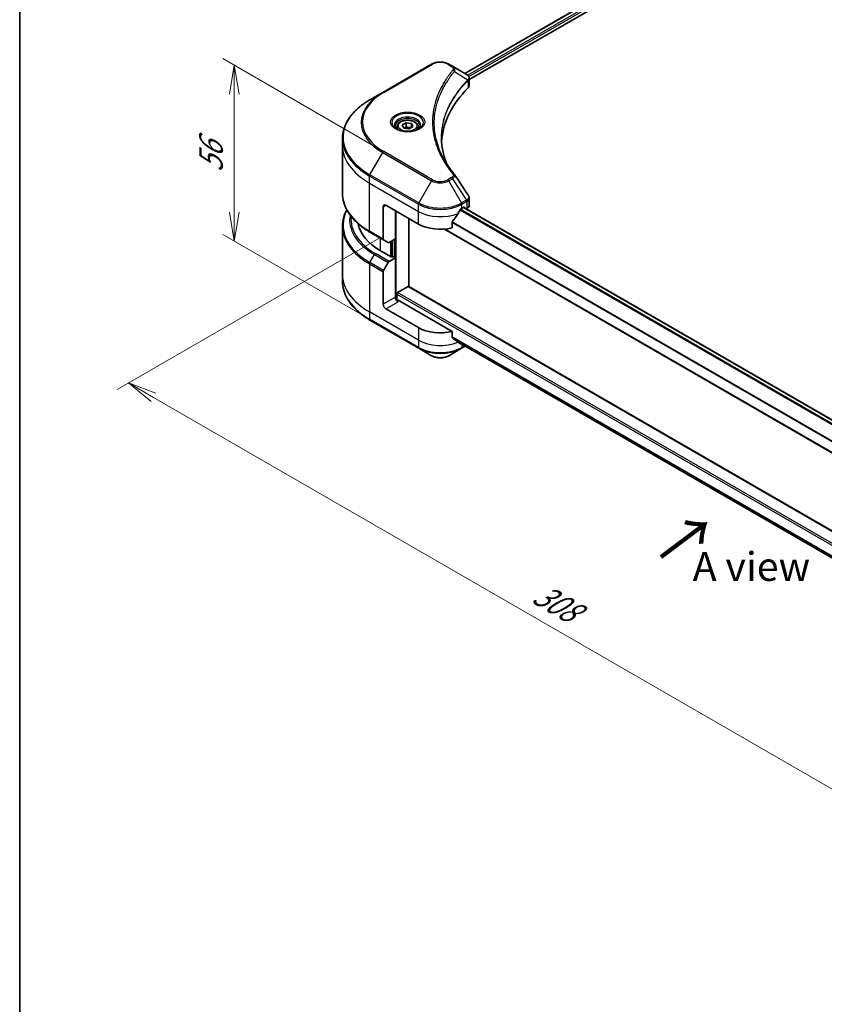
# Model space of a CAD drawing. Units: millimetres. Extents: x 0 to 7685, y 0 to 1546.
# Drawn here: x 0 to 209, y 423 to 679 of the extents above; entities that cross this region are included whole.
import ezdxf

# ---------------------------------------------------------------- set-up
doc = ezdxf.new("R2010")
doc.units = ezdxf.units.MM
for name, color, linetype, lineweight in [('Border (ISO)', 7, 'Continuous', 35), ('Dimension (ISO)', 7, 'Continuous', 18), ('Dimension (ISO) @ 1', 7, 'Continuous', 18), ('Symbol (ISO)', 7, 'Continuous', 18), ('Visible (ISO)', 7, 'Continuous', 35), ('Visible Narrow (ISO)', 7, 'Continuous', 25)]:
    doc.layers.add(name, color=color, linetype=linetype, lineweight=lineweight)
doc.styles.add('Note Text (TK)', font='MS PGothic.ttf')
doc.dimstyles.new('Default - Method 1b (TK)', dxfattribs={"dimscale": 3, "dimtxt": 2.5, "dimasz": 2.5, "dimexe": 1, "dimexo": 1.5, "dimgap": 1, "dimtad": 1, "dimrnd": 1e-08, "dimdsep": 46, "dimtxsty": 'Note Text (TK)', "dimblk": 'OPEN', "dimcen": 0.09, "dimdle": 5, "dimclrd": 100, "dimclre": 100, "dimclrt": 7, "dimadec": 1, "dimazin": 1, "dimtfac": 1, "dimtmove": 0, "dimatfit": 3, "dimldrblk": 'OPEN', "dimfxl": 0, "dimtolj": 1, "dimlwd": -1, "dimlwe": -1, "dimarcsym": 0})

# ---------------------------------------------------------------- blocks, each defined once
blk = doc.blocks.new('図面枠 tk図枠')
at = {"layer": 'Border (ISO)'}
blk.add_line((14.5, 289), (14.5, 8), dxfattribs=at)
blk = doc.blocks.new('_Open')
at = {"color": 0, "linetype": 'ByBlock', "lineweight": -2}
for p, q in [((-1, 0.167), (0, 0)), ((-1, -0.167), (0, 0)), ((0, 0), (-1, 0))]:
    blk.add_line(p, q, dxfattribs=at)
blk = doc.blocks.new('*D32')
at = {"layer": 'Defpoints', "color": 0, "transparency": 16777216}
for p in [(55.82, 667.26), (96.1, 644.01), (98.34, 596.99)]:
    blk.add_point(p, dxfattribs=at)
at = {"layer": 'Dimension (ISO)', "color": 100, "transparency": 16777216}
for p, q in [((91.6, 646.61), (52.82, 668.99)), ((55.82, 629.04), (55.82, 659.76)), ((93.84, 599.58), (52.82, 623.27))]:
    blk.add_line(p, q, dxfattribs=at)
at = {"layer": 'Dimension (ISO)', "color": 100, "transparency": 16777216, "xscale": 7.5, "yscale": 7.5, "zscale": 7.5}
for p, rotation in [((55.82, 667.26), 90), ((55.82, 621.54), 270)]:
    blk.add_blockref('_Open', p, dxfattribs=dict(at, rotation=rotation))
at = {"layer": 'Dimension (ISO)', "color": 7, "transparency": 16777216, "insert": (49.76, 639.39), "char_height": 7.5, "attachment_point": 4, "rotation": 90, "style": 'Note Text (TK)'}
blk.add_mtext('\\A1;{\\Q30.000;\\W0.816;\\H0.816x;56}', dxfattribs=at)
blk = doc.blocks.new('*D33')
at = {"layer": 'Defpoints', "color": 0, "transparency": 16777216}
for p in [(98.36, 625.08), (28.32, 584.65), (317.18, 499.94)]:
    blk.add_point(p, dxfattribs=at)
at = {"layer": 'Dimension (ISO)', "color": 100, "transparency": 16777216}
for p, q in [((93.86, 622.49), (25.32, 582.92)), ((239.61, 462.66), (34.81, 580.9)), ((312.68, 497.34), (243.11, 457.17))]:
    blk.add_line(p, q, dxfattribs=at)
at = {"layer": 'Dimension (ISO)', "color": 100, "transparency": 16777216, "xscale": 7.5, "yscale": 7.5, "zscale": 7.5}
for p, rotation in [((28.32, 584.65), 150.0000000000001), ((246.11, 458.91), 330.0000000000001)]:
    blk.add_blockref('_Open', p, dxfattribs=dict(at, rotation=rotation))
at = {"layer": 'Dimension (ISO)', "color": 7, "transparency": 16777216, "insert": (134.31, 530.45), "char_height": 7.5, "attachment_point": 4, "rotation": 330, "style": 'Note Text (TK)'}
blk.add_mtext('\\A1;{\\Q30.000;\\W0.816;\\H0.816x;308}', dxfattribs=at)

msp = doc.modelspace()

# ---------------------------------------------------------------- linework, layer by layer
at = {"layer": 'Visible (ISO)'}
for p, q in [((115.7471, 665.1535), (191.0063, 708.6044)), ((116.9199, 663.5577), (192.3153, 707.0873)), ((107.1468, 667.5499), (94.4189, 660.2014)), ((112.542, 667.004), (111.5965, 667.5499)), ((112.542, 667.004), (116.2197, 664.8807)), ((116.9199, 661.9569), (116.9199, 663.855)), ((94.4189, 660.2014), (91.0904, 658.2797)), ((98.1364, 651.2797), (98.1364, 650.6597)), ((99.4922, 651.7403), (100.5128, 652.3296)), ((99.8657, 650.9354), (99.4922, 651.7403)), ((101.2599, 650.7197), (99.8657, 650.9354)), ((100.5128, 652.3296), (101.907, 652.1139)), ((100.5128, 651.2682), (100.5128, 652.3296)), ((102.2806, 651.309), (101.2599, 650.7197)), ((101.907, 652.1139), (102.2806, 651.309)), ((101.907, 652.1139), (101.907, 651.0933)), ((103.6364, 651.2797), (103.6364, 650.6597)), ((83.9574, 646.3807), (83.9574, 648.2529)), ((83.9574, 633.8941), (83.9574, 646.3807)), ((116.9199, 630.8046), (116.9199, 632.7027)), ((94.5224, 630.4591), (94.5224, 622.0549)), ((95.2295, 630.8673), (103.7148, 625.9683)), ((115.0285, 630.0508), (115.5235, 630.3366)), ((115.4699, 630.3057), (261.5335, 545.9758)), ((115.7356, 630.2141), (115.7356, 630.1523)), ((116.177, 629.8974), (116.3341, 629.9881)), ((97.7044, 622.09), (97.7044, 629.4384)), ((101.2399, 609.699), (101.2399, 627.3972)), ((83.9574, 625.391), (83.9574, 612.9044)), ((112.4944, 624.9819), (112.4944, 626.5262)), ((91.0904, 623.8673), (94.626, 621.8261)), ((110.4729, 624.6595), (259.7636, 538.4665)), ((95.8331, 621.1291), (94.626, 621.8261)), ((97.7044, 622.09), (96.0831, 621.1539)), ((96.9973, 621.6817), (96.9973, 617.4359)), ((96.7851, 617.3135), (93.8153, 619.0281)), ((96.0831, 616.2549), (97.7044, 617.191)), ((97.1387, 617.5176), (96.7851, 617.3135)), ((97.7044, 617.191), (97.1387, 617.5176)), ((97.7044, 617.191), (97.7044, 606.9848)), ((94.626, 613.9002), (95.8331, 615.991)), ((83.9574, 612.9044), (83.9574, 611.0322)), ((94.5224, 605.1477), (94.5224, 613.5518)), ((98.2701, 608.1279), (101.0278, 609.72)), ((271.2998, 511.5149), (101.1778, 609.7349)), ((98.0579, 606.2528), (98.0579, 607.7604)), ((112.4944, 598.0375), (98.4115, 606.1683)), ((103.7148, 599.0239), (95.2295, 603.9229)), ((91.0904, 601.0054), (103.8183, 593.6569)), ((112.4944, 596.4932), (112.4944, 598.0375)), ((113.7988, 595.4197), (259.7799, 511.1375)), ((114.925, 593.6569), (115.8885, 594.2132)), ((103.8183, 593.6569), (107.1468, 591.7353)), ((111.5965, 591.7353), (114.925, 593.6569))]:
    msp.add_line(p, q, dxfattribs=at)
for centre, major_axis, ratio, start_param, end_param in [((115.6866, 662.8879), (-0.799, 2.1491), 0.76640476, 5.52785131, 5.52857845), ((161.6976, 646.3807), (-52, 0), 0.57735027, 5.7600423, 6.25033406), ((114.9199, 661.9569), (2, 0), 0.57735027, 5.7600423, 6.28318531), ((111.7533, 638.1318), (1.4852, 0.3953), 0.82744179, 0.27049221, 0.36261393), ((95.2295, 630.0508), (-0.5, 0.866), 0.57735027, 5.49778714, 7.06858347), ((109.3716, 633.3168), (8, 0), 0.57735027, 5.45283607, 5.49778714), ((115.5235, 630.0916), (0.15, 0.2598), 0.57735027, 5.49778714, 7.06858347), ((114.9199, 630.8046), (2, 0), 0.57735027, 5.49778714, 6.28318531), ((109.3716, 633.8067), (-5.439, -11.2199), 0.5228786, 1.15795131, 1.36554168), ((109.3716, 633.8067), (-5.439, -11.2199), 0.5228786, 1.36554168, 1.45917851), ((107.9574, 627.1931), (-20, 0), 0.57735027, 0.10340976, 0.78539816), ((109.3716, 629.2343), (8, 0), 0.57735027, 3.92699082, 5.11339037), ((94.876, 622.2591), (-0.25, -0.433), 0.57735027, 5.49778714, 6.28318531), ((96.0831, 621.5621), (-0.25, -0.433), 0.57735027, 0, 0.78539816), ((96.0831, 615.8467), (0.25, 0.433), 0.57735027, 0.78539816, 1.57079633), ((94.876, 613.7559), (0.25, 0.433), 0.57735027, 1.57079633, 2.35619449), ((101.0278, 609.4751), (0.15, 0.2598), 0.57735027, 0, 0.78539816), ((98.4115, 606.5765), (-0.5, 0.866), 0.57735027, 0.78539816, 2.35619449), ((98.2701, 607.8829), (-0.15, -0.2598), 0.57735027, 3.92699082, 5.49778714), ((95.2295, 604.7394), (0.5, -0.866), 0.57735027, 3.92699082, 5.49778714), ((98.0579, 605.9642), (0.5, 0), 0.57735027, 0.78539816, 1.81411083), ((109.3716, 602.2899), (-8, 0), 0.57735027, 0.78539816, 1.97179772), ((109.3716, 597.7175), (-7.9882, 5.5845), 0.07779162, 4.1487695, 4.35635987), ((109.3716, 597.7175), (-7.9882, 5.5845), 0.07779162, 4.05513267, 4.1487695), ((109.3716, 598.2074), (-8, 0), 0.57735027, 2.31124341, 2.3207181)]:
    msp.add_ellipse(centre, major_axis=major_axis, ratio=ratio, start_param=start_param, end_param=end_param, dxfattribs=at)
for points, knots in [([(107.1468, 667.5499), (107.3929, 667.6919), (107.6684, 667.8065), (108.2568, 667.9796), (108.5697, 668.038), (109.2087, 668.0964), (109.5346, 668.0964), (110.1736, 668.038), (110.4865, 667.9796), (111.0749, 667.8065), (111.3504, 667.6919), (111.5965, 667.5499)], [4.71238898, 4.71238898, 4.71238898, 4.71238898, 5.02654825, 5.02654825, 5.34070751, 5.34070751, 5.65486678, 5.65486678, 5.96902604, 5.96902604, 6.28318531, 6.28318531, 6.28318531, 6.28318531]), ([(116.234, 664.8723), (116.3074, 664.8291), (116.3774, 664.7819), (116.5088, 664.6783), (116.5703, 664.6219), (116.6826, 664.4983), (116.7335, 664.4311), (116.8202, 664.2847), (116.856, 664.2052), (116.906, 664.0359), (116.9199, 663.946), (116.9199, 663.855)], [0, 0, 0, 0, 0.023575597, 0.023575597, 0.047151194, 0.047151194, 0.070726791, 0.070726791, 0.094302388, 0.094302388, 0.117877985, 0.117877985, 0.117877985, 0.117877985]), ([(91.0904, 658.2797), (90.2007, 657.7661), (89.3787, 657.2107), (87.8902, 656.0278), (87.2238, 655.4004), (86.064, 654.0863), (85.5708, 653.3996), (84.773, 651.9819), (84.4685, 651.251), (84.0607, 649.7643), (83.9574, 649.0086), (83.9574, 648.2529)], [1.570796327, 1.570796327, 1.570796327, 1.570796327, 1.727875959, 1.727875959, 1.884955592, 1.884955592, 2.042035225, 2.042035225, 2.199114858, 2.199114858, 2.35619449, 2.35619449, 2.35619449, 2.35619449]), ([(98.1364, 651.2797), (98.1364, 651.4511), (98.1768, 651.6217), (98.332, 651.9509), (98.452, 652.1072), (98.7683, 652.4016), (98.973, 652.535), (99.4415, 652.757), (99.7072, 652.8439), (100.2665, 652.9612), (100.5598, 652.992), (101.1463, 652.9962), (101.4393, 652.9699), (101.9994, 652.862), (102.2663, 652.7802), (102.7496, 652.5646), (102.9656, 652.4304), (103.3163, 652.1173), (103.4535, 651.9388), (103.6023, 651.5945), (103.6364, 651.4374), (103.6364, 651.2797)], [5.49778714, 5.49778714, 5.49778714, 5.49778714, 5.76358151, 5.76358151, 6.05320602, 6.05320602, 6.38130093, 6.38130093, 6.7200118, 6.7200118, 7.05614499, 7.05614499, 7.3907044, 7.3907044, 7.72661984, 7.72661984, 8.06527209, 8.06527209, 8.39487174, 8.39487174, 8.6393798, 8.6393798, 8.6393798, 8.6393798]), ([(98.2605, 650.5647), (98.2269, 650.5888), (98.1946, 650.6131), (98.0692, 650.7128), (97.9879, 650.7899), (97.8521, 650.9437), (97.7976, 651.0204), (97.7136, 651.1697), (97.684, 651.2422), (97.6454, 651.3827), (97.6364, 651.4508), (97.6364, 651.5189)], [3.247221149, 3.247221149, 3.247221149, 3.247221149, 3.298672286, 3.298672286, 3.455751919, 3.455751919, 3.612831552, 3.612831552, 3.769911184, 3.769911184, 3.926990817, 3.926990817, 3.926990817, 3.926990817]), ([(97.9847, 650.7096), (98.2613, 650.5499), (98.588, 650.4098), (99.3127, 650.1885), (99.7112, 650.1079), (100.5391, 650.0188), (100.9686, 650.011), (101.8101, 650.07), (102.2221, 650.137), (102.9813, 650.3362), (103.3289, 650.4679), (103.6829, 650.6506), (103.7363, 650.6798), (103.788, 650.7096)], [3.14159265, 3.14159265, 3.14159265, 3.14159265, 3.4403958, 3.4403958, 3.74272298, 3.74272298, 4.04794488, 4.04794488, 4.35345517, 4.35345517, 4.65653194, 4.65653194, 4.71238898, 4.71238898, 4.71238898, 4.71238898]), ([(104.1364, 651.5189), (104.1364, 651.4508), (104.1273, 651.3827), (104.0887, 651.2422), (104.0591, 651.1697), (103.9751, 651.0204), (103.9206, 650.9437), (103.7849, 650.7899), (103.7035, 650.7128), (103.5782, 650.6131), (103.5459, 650.5888), (103.5122, 650.5647)], [0.785398163, 0.785398163, 0.785398163, 0.785398163, 0.942477796, 0.942477796, 1.099557429, 1.099557429, 1.256637061, 1.256637061, 1.413716694, 1.413716694, 1.465167832, 1.465167832, 1.465167832, 1.465167832]), ([(110.9915, 641.7518), (110.982, 641.7756), (110.9726, 641.7993), (110.7528, 642.3587), (110.5684, 642.8972), (110.252, 643.9786), (110.1201, 644.5215), (109.9089, 645.6102), (109.8296, 646.1559), (109.724, 647.2489), (109.6976, 647.7961), (109.6976, 648.3434)], [1.55499619, 1.55499619, 1.55499619, 1.55499619, 1.56799787, 1.56799787, 1.86071038, 1.86071038, 2.15342288, 2.15342288, 2.44613539, 2.44613539, 2.73884789, 2.73884789, 2.73884789, 2.73884789]), ([(110.1787, 643.1608), (110.3318, 642.8723), (110.4923, 642.585), (110.8281, 642.0131), (111.0033, 641.7284), (111.3686, 641.1618), (111.5586, 640.88), (111.953, 640.3194), (112.1575, 640.0406), (112.5809, 639.4865), (112.7963, 639.2155), (113.0258, 638.9373)], [4.024932757, 4.024932757, 4.024932757, 4.024932757, 4.185188705, 4.185188705, 4.345444652, 4.345444652, 4.5057006, 4.5057006, 4.665956547, 4.665956547, 4.826212494, 4.826212494, 4.826212494, 4.826212494]), ([(91.0904, 623.8673), (90.2007, 624.381), (89.3787, 624.9364), (87.8902, 626.1192), (87.2238, 626.7466), (86.064, 628.0607), (85.5708, 628.7474), (84.773, 630.1651), (84.4685, 630.8961), (84.0607, 632.3828), (83.9574, 633.1384), (83.9574, 633.8941)], [3.141592654, 3.141592654, 3.141592654, 3.141592654, 3.298672286, 3.298672286, 3.455751919, 3.455751919, 3.612831552, 3.612831552, 3.769911184, 3.769911184, 3.926990817, 3.926990817, 3.926990817, 3.926990817]), ([(116.7, 633.3911), (116.7264, 633.3512), (116.751, 633.31), (116.7961, 633.2249), (116.8165, 633.181), (116.8525, 633.0908), (116.868, 633.0444), (116.8934, 632.9495), (116.9032, 632.901), (116.9165, 632.8026), (116.9199, 632.7527), (116.9199, 632.7027)], [0.0140408951, 0.0140408951, 0.0140408951, 0.0140408951, 0.027014678, 0.027014678, 0.0399884609, 0.0399884609, 0.0529622438, 0.0529622438, 0.0659360267, 0.0659360267, 0.0789098096, 0.0789098096, 0.0789098096, 0.0789098096]), ([(114.7686, 629.9073), (114.7407, 629.8926), (114.7108, 629.8709), (114.6554, 629.8175), (114.63, 629.7858), (114.605, 629.7464), (114.6004, 629.7387), (114.5959, 629.7307)], [0.1356732242, 0.1356732242, 0.1356732242, 0.1356732242, 0.1469944231, 0.1469944231, 0.158315622, 0.158315622, 0.1609890322, 0.1609890322, 0.1609890322, 0.1609890322]), ([(85.0695, 629.6426), (84.7205, 628.9922), (84.4507, 628.3241), (84.0607, 626.9024), (83.9574, 626.1467), (83.9574, 625.391)], [3.626556533, 3.626556533, 3.626556533, 3.626556533, 3.769911184, 3.769911184, 3.926990817, 3.926990817, 3.926990817, 3.926990817]), ([(112.5632, 626.7001), (112.5446, 626.6769), (112.5283, 626.6511), (112.5018, 626.5913), (112.4944, 626.5569), (112.4944, 626.5262)], [-0.0201836507, -0.0201836507, -0.0201836507, -0.0201836507, -0.0112759257, -0.0112759257, 0, 0, 0, 0]), ([(91.0904, 601.0054), (90.2007, 601.5191), (89.3787, 602.0745), (87.8902, 603.2573), (87.2238, 603.8847), (86.064, 605.1988), (85.5708, 605.8855), (84.773, 607.3032), (84.4685, 608.0342), (84.0607, 609.5208), (83.9574, 610.2765), (83.9574, 611.0322)], [1.570796327, 1.570796327, 1.570796327, 1.570796327, 1.727875959, 1.727875959, 1.884955592, 1.884955592, 2.042035225, 2.042035225, 2.199114858, 2.199114858, 2.35619449, 2.35619449, 2.35619449, 2.35619449]), ([(112.4944, 596.4932), (112.4944, 596.462), (112.5021, 596.4307), (112.529, 596.3844), (112.545, 596.3671), (112.5632, 596.3535)], [0.093260715, 0.093260715, 0.093260715, 0.093260715, 0.1047444472, 0.1047444472, 0.1134564756, 0.1134564756, 0.1134564756, 0.1134564756]), ([(114.5959, 594.7976), (114.6004, 594.7941), (114.605, 594.791), (114.63, 594.7765), (114.6554, 594.7705), (114.7108, 594.7739), (114.7407, 594.7833), (114.7686, 594.798)], [0.1103900742, 0.1103900742, 0.1103900742, 0.1103900742, 0.1130634845, 0.1130634845, 0.1243846834, 0.1243846834, 0.1357058823, 0.1357058823, 0.1357058823, 0.1357058823]), ([(107.1468, 591.7353), (107.3929, 591.5932), (107.6684, 591.4786), (108.2568, 591.3055), (108.5697, 591.2471), (109.2087, 591.1887), (109.5346, 591.1887), (110.1736, 591.2471), (110.4865, 591.3055), (111.0749, 591.4786), (111.3504, 591.5932), (111.5965, 591.7353)], [4.71238898, 4.71238898, 4.71238898, 4.71238898, 5.02654825, 5.02654825, 5.34070751, 5.34070751, 5.65486678, 5.65486678, 5.96902604, 5.96902604, 6.28318531, 6.28318531, 6.28318531, 6.28318531])]:
    msp.add_open_spline(points, degree=3, knots=knots, dxfattribs=at)
for points, weights in [([(100.5128, 651.2682), (100.2623, 651.04), (100.0451, 650.9077)], [1, 1.07039454817, 1.07672477615]), ([(101.8252, 651.0461), (101.1783, 651.0028), (100.5128, 651.2682)], [1.01523736138, 1.14666441016, 1])]:
    msp.add_rational_spline(points, weights, degree=2, dxfattribs=at)
msp.add_open_spline([(113.097, 638.8411), (114.2967, 637.0235), (115.4978, 635.2069), (116.7, 633.3911)], degree=3, dxfattribs=at)
at = {"layer": 'Visible Narrow (ISO)'}
for p, q in [((115.835, 665.1028), (191.1476, 708.5845)), ((191.891, 708.1487), (116.5417, 664.6457)), ((116.8048, 664.3078), (192.1031, 707.7813)), ((94.6689, 660.1766), (107.3968, 667.5251)), ((111.3465, 667.5251), (112.292, 666.9792)), ((113.0546, 665.6212), (116.589, 663.46)), ((116.6524, 663.3447), (116.6524, 661.38)), ((91.0904, 638.8034), (94.4189, 644.5684)), ((94.4189, 644.5684), (107.1468, 637.2199)), ((107.3968, 637.4838), (94.6689, 644.8323)), ((90.9869, 636.5828), (90.9869, 638.4549)), ((90.9869, 638.4549), (103.7148, 631.1064)), ((103.8183, 631.4549), (91.0904, 638.8034)), ((112.292, 638.0297), (111.3465, 637.4838)), ((111.5965, 637.2199), (112.542, 637.7658)), ((112.542, 637.7658), (116.2197, 632.2024)), ((90.9869, 636.5828), (103.7148, 629.2343)), ((90.9869, 624.0962), (90.9869, 636.5828)), ((107.1468, 637.2199), (103.8183, 631.4549)), ((114.925, 631.4549), (111.5965, 637.2199)), ((94.5224, 630.4591), (95.2295, 630.8673)), ((103.7148, 629.2343), (103.7148, 631.1064)), ((116.2197, 632.2024), (114.925, 631.4549)), ((115.0285, 631.1064), (116.3232, 631.854)), ((115.0285, 630.0508), (115.0285, 631.1064)), ((115.3821, 630.2549), (261.4575, 545.9183)), ((115.5235, 630.3366), (115.7356, 630.2141)), ((116.3341, 631.8602), (116.3341, 629.9881)), ((97.9165, 606.2792), (97.9165, 629.316)), ((103.7148, 625.9683), (103.7148, 629.2343)), ((114.5265, 629.6075), (260.6998, 545.2143)), ((260.8665, 545.3944), (114.6521, 629.8113)), ((112.4944, 626.3629), (259.7636, 541.337)), ((259.7636, 541.5506), (112.4997, 626.5735)), ((94.5224, 622.0549), (90.9869, 624.0962)), ((93.8153, 619.0281), (93.8153, 622.2941)), ((259.7636, 538.568), (110.6259, 624.6726)), ((96.4316, 621.3551), (96.4316, 617.5176)), ((96.8559, 617.3543), (96.8559, 621.6001)), ((97.4923, 621.9675), (97.4923, 617.3135)), ((91.0904, 615.9415), (92.2975, 618.0322)), ((92.2975, 618.0322), (95.8331, 615.991)), ((96.0831, 616.2549), (92.5475, 618.2962)), ((90.9869, 615.593), (90.9869, 603.1064)), ((90.9869, 615.593), (94.5224, 613.5518)), ((94.626, 613.9002), (91.0904, 615.9415)), ((101.0278, 609.72), (271.2991, 511.4139)), ((97.7044, 606.9848), (94.5224, 605.1477)), ((98.0579, 607.7604), (271.2991, 507.7396)), ((271.2991, 508.2295), (98.2701, 608.1279)), ((95.2295, 603.9229), (98.4115, 605.76)), ((103.7148, 595.7579), (90.9869, 603.1064)), ((90.9869, 603.1064), (90.9869, 601.2343)), ((103.7148, 593.8858), (90.9869, 601.2343)), ((103.7148, 599.0239), (103.7148, 595.7579)), ((259.8642, 511.5725), (112.4944, 596.6565)), ((103.7148, 595.7579), (103.7148, 593.8858)), ((112.4944, 596.5565), (259.8415, 511.4856)), ((259.7801, 511.1388), (113.7914, 595.4254)), ((114.7686, 594.798), (114.1139, 595.176)), ((115.0285, 594.7098), (115.0285, 593.8858)), ((115.7421, 594.2978), (115.0285, 593.8858))]:
    msp.add_line(p, q, dxfattribs=at)
for centre, major_axis, ratio, start_param, end_param in [((107.3968, 667.1168), (-0.25, 0.433), 0.57735027, 5.49778714, 6.28318531), ((109.3716, 666.3849), (2.7929, 0), 0.57735027, 0.78539816, 2.35619449), ((111.3465, 667.1168), (0.25, 0.433), 0.57735027, 0, 0.78539816), ((112.292, 666.571), (0.25, 0.433), 0.57735027, 0, 0.78539816), ((112.6402, 665.5733), (0.3856, -0.3182), 0.7371107, 0.95417388, 2.11728116), ((116.1816, 663.4559), (-0.3544, 0.3527), 0.70765843, 3.75530177, 4.10367434), ((116.2193, 663.4889), (0.3038, -0.3971), 0.7825254, 0.71441804, 1.11451017), ((107.9574, 648.5416), (-23.8536, 0), 0.57735027, 5.49778714, 7.06858347), ((107.9574, 652.5045), (-18.7929, 0), 0.57735027, 5.49778714, 7.06858347), ((107.9574, 652.3849), (-19.1464, 0), 0.57735027, 5.49778714, 7.06858347), ((94.6689, 659.7684), (-0.25, 0.433), 0.57735027, 5.49778714, 6.28318531), ((100.8864, 652.3849), (-4.1036, 0), 0.57735027, 2.35619449, 7.06858347), ((100.8864, 651.8075), (3.3964, 0), 0.57735027, 5.59811367, 10.10984959), ((100.8864, 651.5189), (-3.25, 0), 0.57735027, 3.14159265, 6.28318531), ((100.8864, 651.2797), (-2.75, 0), 0.57735027, 0, 0.56017967), ((100.8864, 651.2797), (2.75, 0), 0.57735027, 5.72300564, 6.28318531), ((107.9574, 648.2529), (-24, 0), 0.57735027, 0, 0.78539816), ((107.9574, 646.3807), (-24, 0), 0.57735027, 0, 0.78539816), ((94.6689, 644.424), (0.25, 0.433), 0.57735027, 0.78539816, 1.57079633), ((91.3404, 638.659), (0.25, 0.433), 0.57735027, 1.57079633, 2.35619449), ((112.292, 637.6214), (0.25, -0.433), 0.57735027, 1.57079633, 2.35619449), ((112.6402, 638.6191), (0.3856, 0.3182), 0.7371107, 0, 1.02431149), ((107.3968, 637.0756), (-0.25, -0.433), 0.57735027, 3.92699082, 4.71238898), ((109.3716, 638.5044), (3.1464, 0), 0.57735027, 3.92699082, 5.49778714), ((109.3716, 638.624), (-2.7929, 0), 0.57735027, 0.78539816, 2.35619449), ((111.3465, 637.0756), (0.25, -0.433), 0.57735027, 1.57079633, 2.35619449), ((107.9574, 633.8941), (-24, 0), 0.57735027, 0, 0.78539816), ((104.0683, 631.3106), (0.25, 0.433), 0.57735027, 1.57079633, 2.35619449), ((109.3716, 634.3724), (8, 0), 0.57735027, 3.92699082, 5.49778714), ((109.3716, 634.6611), (-7.8536, 0), 0.57735027, 0.78539816, 2.35619449), ((114.675, 631.3106), (0.25, -0.433), 0.57735027, 0.78539816, 1.57079633), ((115.9697, 632.0581), (-0.25, 0.433), 0.57735027, 3.92699082, 4.71238898), ((115.9805, 632.0643), (0.2465, -0.435), 0.58272546, 0.79011911, 1.57603082), ((107.9574, 625.6796), (-23.8536, 0), 0.57735027, 5.99440989, 7.06858347), ((107.9574, 627.0735), (-22.1464, 0), 0.57735027, 6.1864913, 7.06858347), ((107.9574, 627.1931), (-21.7929, 0), 0.57735027, 6.22449171, 7.06858347), ((109.3716, 632.5003), (8, 0), 0.57735027, 3.92699082, 5.33033906), ((107.9574, 625.391), (-24, 0), 0.57735027, 0, 0.78539816), ((91.3404, 624.3003), (-0.25, -0.433), 0.57735027, 5.49778714, 6.28318531), ((92.5475, 617.8879), (-0.25, -0.433), 0.57735027, 3.92699082, 4.71238898), ((91.3404, 615.7971), (0.25, 0.433), 0.57735027, 1.57079633, 2.35619449), ((107.9574, 612.9044), (-24, 0), 0.57735027, 0, 0.78539816), ((107.9574, 611.0322), (-24, 0), 0.57735027, 0, 0.78539816), ((91.3404, 601.4384), (-0.25, -0.433), 0.57735027, 5.49778714, 6.28318531), ((109.3716, 599.0239), (-8, 0), 0.57735027, 0.78539816, 2.18874641), ((109.3716, 597.1518), (-8, 0), 0.57735027, 0.78539816, 2.35619449), ((104.0683, 594.0899), (-0.25, -0.433), 0.57735027, 5.49778714, 6.28318531), ((109.3716, 596.8631), (7.8536, 0), 0.57735027, 3.92699082, 5.49778714), ((109.3716, 593.0198), (-3.1464, 0), 0.57735027, 0.78539816, 2.35619449), ((114.675, 594.0899), (0.25, -0.433), 0.57735027, 0, 0.78539816)]:
    msp.add_ellipse(centre, major_axis=major_axis, ratio=ratio, start_param=start_param, end_param=end_param, dxfattribs=at)
for centre, major_axis in [((100.8864, 652.5045), (4.4571, 0)), ((100.8864, 651.5247), (-2.45, 0))]:
    msp.add_ellipse(centre, major_axis=major_axis, ratio=0.57735027, dxfattribs=at)
for points, knots in [([(112.6402, 665.9816), (112.5908, 665.9218), (112.5418, 665.8619), (112.4335, 665.7286), (112.3744, 665.6551), (112.2306, 665.4745), (112.1464, 665.3672), (111.9553, 665.1198), (111.849, 664.9795), (111.6087, 664.6558), (111.4759, 664.4721), (111.1775, 664.0479), (111.0139, 663.807), (110.6498, 663.2502), (110.4527, 662.9335), (110.0366, 662.2294), (109.8217, 661.8412), (109.3504, 660.9286), (109.1044, 660.4026), (108.5937, 659.1849), (108.3455, 658.491), (107.8689, 656.8856), (107.6689, 655.9714), (107.4013, 654.0799), (107.3425, 653.1023), (107.392, 650.7454), (107.5792, 649.3666), (108.3699, 646.2256), (109.0818, 644.4726), (110.4176, 642.1158), (110.824, 641.4711), (111.5678, 640.402), (111.8856, 639.9732), (112.3154, 639.4272), (112.4123, 639.3062), (112.5535, 639.1327), (112.5968, 639.08), (112.6402, 639.0273)], [0, 0, 0, 0, 0.0344265, 0.0344265, 0.07650467, 0.07650467, 0.1377084, 0.1377084, 0.21727325, 0.21727325, 0.32070756, 0.32070756, 0.45517217, 0.45517217, 0.62997615, 0.62997615, 0.8417425, 0.8417425, 1.12477817, 1.12477817, 1.49272454, 1.49272454, 1.97105483, 1.97105483, 2.47873595, 2.47873595, 3.19579554, 3.19579554, 4.127973, 4.127973, 4.4843018, 4.4843018, 4.72660511, 4.72660511, 4.79590965, 4.79590965, 4.82621249, 4.82621249, 4.82621249, 4.82621249]), ([(112.292, 666.9792), (112.3626, 666.9385), (112.4267, 666.894), (112.5739, 666.7707), (112.6453, 666.6871), (112.7573, 666.4852), (112.7822, 666.3638), (112.7483, 666.1536), (112.7082, 666.0639), (112.6402, 665.9816)], [0, 0, 0, 0, 0.029936483, 0.029936483, 0.077834855, 0.077834855, 0.14010274, 0.14010274, 0.187502416, 0.187502416, 0.187502416, 0.187502416]), ([(113.0546, 665.6212), (113.1304, 665.7768), (113.1632, 665.9192), (113.1727, 666.228), (113.1274, 666.3884), (112.9755, 666.6467), (112.8853, 666.7502), (112.7046, 666.9011), (112.627, 666.9549), (112.542, 667.004)], [-0.187502416, -0.187502416, -0.187502416, -0.187502416, -0.14010274, -0.14010274, -0.077834855, -0.077834855, -0.029936483, -0.029936483, 0, 0, 0, 0]), ([(110.1787, 643.1608), (109.377, 644.6721), (108.7756, 646.2191), (108.0413, 649.1373), (107.8559, 650.5039), (107.8069, 652.8405), (107.8651, 653.8099), (108.1302, 655.6857), (108.3283, 656.5925), (108.8003, 658.1851), (109.0462, 658.8736), (109.5521, 660.0819), (109.7957, 660.604), (110.2626, 661.5098), (110.4754, 661.8952), (110.8876, 662.5942), (111.0828, 662.9086), (111.4436, 663.4614), (111.6056, 663.7007), (111.9012, 664.1219), (112.0327, 664.3043), (112.2708, 664.6258), (112.3761, 664.7651), (112.5654, 665.0109), (112.6488, 665.1174), (112.7912, 665.2968), (112.8498, 665.3698), (112.957, 665.5022), (113.0055, 665.5607), (113.0546, 665.6212)], [-4.02493276, -4.02493276, -4.02493276, -4.02493276, -3.19579554, -3.19579554, -2.47873595, -2.47873595, -1.97105483, -1.97105483, -1.49272454, -1.49272454, -1.12477817, -1.12477817, -0.8417425, -0.8417425, -0.62997615, -0.62997615, -0.45517217, -0.45517217, -0.32070756, -0.32070756, -0.21727325, -0.21727325, -0.1377084, -0.1377084, -0.07650467, -0.07650467, -0.0344265, -0.0344265, 0, 0, 0, 0]), ([(116.589, 663.46), (116.4717, 663.3419), (116.356, 663.2246), (115.9649, 662.8197), (115.6962, 662.5306), (114.9493, 661.6942), (114.4916, 661.1407), (112.4576, 658.473), (111.2733, 656.2587), (109.9799, 652.2539), (109.6853, 650.4836), (109.6454, 647.2982), (109.801, 645.8835), (110.3422, 643.5668), (110.6292, 642.6573), (110.988, 641.7572)], [-5.47772979, -5.47772979, -5.47772979, -5.47772979, -5.40661912, -5.40661912, -5.23453446, -5.23453446, -4.91295092, -4.91295092, -3.70555522, -3.70555522, -2.7767893, -2.7767893, -2.03555087, -2.03555087, -1.55154, -1.55154, -1.55154, -1.55154]), ([(109.6976, 648.3434), (109.6976, 648.4157), (109.698, 648.488), (109.7211, 650.3307), (110.0152, 652.1002), (111.3066, 656.1048), (112.4891, 658.3198), (114.5204, 660.99), (114.9775, 661.5441), (115.7234, 662.3815), (115.9917, 662.6709), (116.3824, 663.0763), (116.498, 663.1945), (116.615, 663.312)], [2.73884789, 2.73884789, 2.73884789, 2.73884789, 2.7767893, 2.7767893, 3.70555522, 3.70555522, 4.91295092, 4.91295092, 5.23453446, 5.23453446, 5.40661912, 5.40661912, 5.47772979, 5.47772979, 5.47772979, 5.47772979]), ([(116.2197, 664.8807), (116.2219, 664.8794), (116.224, 664.8782), (116.2284, 664.8756), (116.2306, 664.8743), (116.2327, 664.8731)], [-0.00153668531, -0.00153668531, -0.00153668531, -0.00153668531, -0.00076834266, -0.00076834266, -0.00000000001, -0.00000000001, -0.00000000001, -0.00000000001]), ([(116.2327, 664.8731), (116.4801, 664.7276), (116.6589, 664.5442), (116.8155, 664.1877), (116.8304, 664.0221), (116.759, 663.7456), (116.7087, 663.6372), (116.6321, 663.5274)], [0, 0, 0, 0, 0.087259675, 0.087259675, 0.154661595, 0.154661595, 0.196787795, 0.196787795, 0.196787795, 0.196787795]), ([(116.6321, 663.5274), (116.6252, 663.5175), (116.6182, 663.507), (116.6038, 663.4847), (116.5965, 663.4728), (116.589, 663.46)], [-0.007586184, -0.007586184, -0.007586184, -0.007586184, -0.003793092, -0.003793092, 0, 0, 0, 0]), ([(116.615, 663.312), (116.6213, 663.3183), (116.6275, 663.3241), (116.64, 663.335), (116.6462, 663.34), (116.6524, 663.3447)], [0, 0, 0, 0, 0.003793092, 0.003793092, 0.007586184, 0.007586184, 0.007586184, 0.007586184]), ([(116.6524, 663.3447), (116.745, 663.421), (116.8154, 663.5077), (116.8998, 663.6817), (116.9196, 663.7676), (116.9197, 663.855)], [-0.1967877948, -0.1967877948, -0.1967877948, -0.1967877948, -0.1546615949, -0.1546615949, -0.1178779852, -0.1178779852, -0.1178779852, -0.1178779852]), ([(112.6402, 639.0273), (112.6787, 638.9807), (112.7083, 638.9316), (112.7631, 638.801), (112.775, 638.7177), (112.7563, 638.5278), (112.7117, 638.4218), (112.5558, 638.2139), (112.4377, 638.1138), (112.292, 638.0297)], [0, 0, 0, 0, 0.026852665, 0.026852665, 0.069816928, 0.069816928, 0.125670471, 0.125670471, 0.187504168, 0.187504168, 0.187504168, 0.187504168]), ([(112.542, 637.7658), (112.7176, 637.871), (112.8617, 637.9897), (113.0628, 638.2308), (113.127, 638.3517), (113.1744, 638.5648), (113.1731, 638.6573), (113.1331, 638.7773), (113.1176, 638.8101), (113.0971, 638.8411)], [-0.187504168, -0.187504168, -0.187504168, -0.187504168, -0.125670471, -0.125670471, -0.069816928, -0.069816928, -0.026852665, -0.026852665, -0.010060657, -0.010060657, -0.010060657, -0.010060657]), ([(116.7, 633.3911), (116.7218, 633.3582), (116.7403, 633.3242), (116.8021, 633.1844), (116.8189, 633.0735), (116.7946, 632.8204), (116.7342, 632.6785), (116.5345, 632.4229), (116.3989, 632.3083), (116.2327, 632.2102)], [0.014040895, 0.014040895, 0.014040895, 0.014040895, 0.029522231, 0.029522231, 0.076757801, 0.076757801, 0.138164041, 0.138164041, 0.196787795, 0.196787795, 0.196787795, 0.196787795]), ([(116.3341, 631.8602), (116.5183, 631.965), (116.666, 632.0937), (116.8674, 632.3811), (116.9198, 632.5401), (116.9199, 632.7027)], [-0.196787795, -0.196787795, -0.196787795, -0.196787795, -0.138164041, -0.138164041, -0.07890981, -0.07890981, -0.07890981, -0.07890981]), ([(116.2327, 632.2102), (116.2306, 632.2089), (116.2284, 632.2076), (116.224, 632.205), (116.2219, 632.2037), (116.2197, 632.2024)], [-0.00153668531, -0.00153668531, -0.00153668531, -0.00153668531, -0.00076834265, -0.00076834265, 0, 0, 0, 0]), ([(116.3232, 631.854), (116.325, 631.855), (116.3268, 631.856), (116.3305, 631.8581), (116.3323, 631.8591), (116.3341, 631.8602)], [0, 0, 0, 0, 0.00076834265, 0.00076834265, 0.00153668531, 0.00153668531, 0.00153668531, 0.00153668531])]:
    msp.add_open_spline(points, degree=3, knots=knots, dxfattribs=at)

# ---------------------------------------------------------------- block references
at = {"xscale": 3, "yscale": 3, "zscale": 3}
msp.add_blockref('図面枠 tk図枠', (-43.5, -24), dxfattribs=at)

# ---------------------------------------------------------------- texts
at = {"layer": 'Symbol (ISO)', "color": 7, "insert": (166.3907, 538.8031), "char_height": 12, "attachment_point": 4, "rotation": 36.9, "line_spacing_factor": 1.5, "style": 'Note Text (TK)'}
msp.add_mtext('\\fMS PGothic|b0|i0;{\\H12.0000;→}', dxfattribs=at)
at = {"layer": 'Symbol (ISO)', "color": 7, "insert": (190.3057, 536.9084), "char_height": 7.5, "attachment_point": 5, "line_spacing_factor": 1.5, "style": 'Note Text (TK)'}
msp.add_mtext('\\fＭＳ Ｐゴシック|b0|i0;A view', dxfattribs=at)

# ---------------------------------------------------------------- dimensions: what is measured, and where the dimension line sits
at = {"layer": 'Dimension (ISO) @ 1', "color": 100, "true_color": 0x00ff3f}
for base, p1, p2, angle, override, picture, middle in [((55.8233, 667.2598), (98.3441, 596.9866), (96.0964, 644.0081), 270, {"dimscale": 1, "dimtxt": 7.5, "dimasz": 7.5, "dimexe": 3, "dimexo": 4.5, "dimgap": 3, "dimdec": 2, "dimlfac": 1.190944, "dimcen": 0.27, "dimtol": 0, "dimlim": 0, "dimtp": 0, "dimtm": 0, "dimtdec": 2, "dimtix": 0, "dimtofl": 0, "dimtmove": 0, "dimatfit": 1}, '*D32', (55.8233, 644.3979)), ((28.3164, 584.6474), (317.181, 499.9425), (98.3561, 625.0848), 330, {"dimscale": 1, "dimtxt": 7.5, "dimasz": 7.5, "dimexe": 3, "dimexo": 4.5, "dimgap": 3, "dimdec": 2, "dimlfac": 1.221839, "dimcen": 0.27, "dimtol": 0, "dimlim": 0, "dimtp": 0, "dimtm": 0, "dimtdec": 2, "dimtix": 0, "dimtofl": 0, "dimtmove": 0, "dimatfit": 1}, '*D33', (137.2109, 521.7772))]:
    dim = msp.add_linear_dim(base=base, p1=p1, p2=p2, angle=angle, text='{\\Q30.000;\\W0.816;\\H0.816x;<>}', dimstyle='Default - Method 1b (TK)', override=override, dxfattribs=at)
    dim.commit()
    dim.dimension.update_dxf_attribs({"geometry": picture, "text_midpoint": middle, "dimtype": 160})

doc.saveas('drawing.dxf')
